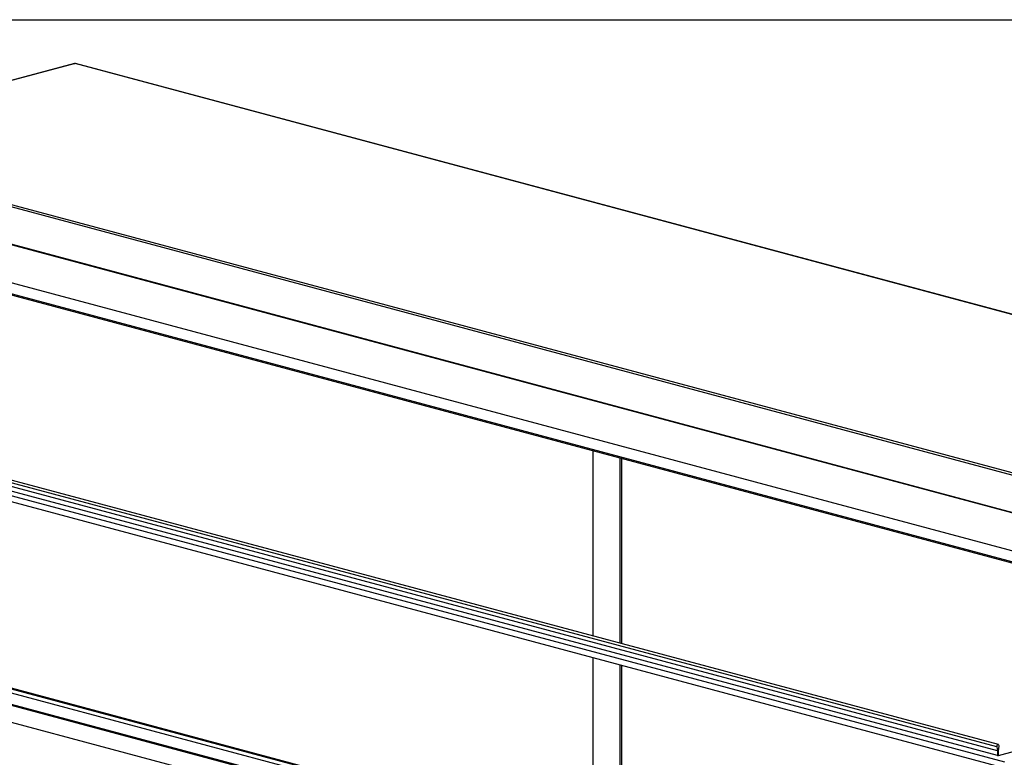
# Model space of a CAD drawing. Units: inches. Extents: x 0.3 to 10.6, y 0.4 to 8.2.
# Drawn here: x 7.3 to 8.9, y 7 to 8.2 of the extents above; entities that cross this region are included whole.
import ezdxf

# ---------------------------------------------------------------- set-up
doc = ezdxf.new("R2010")
doc.units = ezdxf.units.IN
doc.header["$MEASUREMENT"] = 0
doc.layers.add('REF00BDR', color=5, linetype='Continuous')

msp = doc.modelspace()

# ---------------------------------------------------------------- linework, layer by layer
at = {"color": 7, "linetype": 'Continuous', "lineweight": 25}
for p, q in [((7.42569066, 8.1564019), (6.94397416, 8.02734472)), ((7.42649938, 8.15639408), (6.94478287, 8.02733691)), ((10.12897314, 7.43237149), (7.42649938, 8.15639408)), ((10.12978184, 7.43237931), (7.42730808, 8.1564019)), ((9.64504693, 7.29971156), (6.94257317, 8.02373415)), ((6.94478287, 8.02733691), (9.64725664, 7.30331432)), ((9.63482705, 7.24074166), (6.9500309, 7.96002822)), ((9.63620813, 7.24111167), (6.95141198, 7.96039823)), ((9.56758084, 7.19666067), (7.00389258, 7.88350109)), ((9.53443521, 7.18778059), (6.97074695, 7.874621)), ((6.97074695, 7.87273934), (9.53092345, 7.18683976)), ((8.93392615, 7.0444087), (6.35552757, 7.73519018)), ((8.94429299, 7.01597008), (6.3147397, 7.72045647)), ((8.93133045, 7.04065096), (6.35293186, 7.73143243)), ((8.9325263, 7.03404945), (6.35412772, 7.72483093)), ((8.9325263, 7.02652257), (6.35412772, 7.71730404)), ((6.32164498, 7.70919785), (8.93738771, 7.00841147)), ((8.27171297, 7.52419611), (8.27171297, 7.2218229)), ((8.31590715, 7.512356), (8.31590715, 7.20998279)), ((8.31866927, 7.511616), (8.31866927, 7.20924279)), ((6.98593869, 7.2257428), (8.27171297, 6.88126966)), ((6.98593869, 7.21915676), (8.93738771, 6.696342)), ((6.98731974, 7.22685281), (8.27171297, 6.88274967)), ((6.95207488, 7.20972907), (8.93738771, 6.67784182)), ((6.95207488, 7.20784735), (8.93738771, 6.6759601)), ((8.27171297, 7.18675305), (8.27171297, 6.88126966)), ((8.93390738, 7.02689257), (9.58162827, 7.20042416)), ((6.9500309, 7.18099369), (8.93738771, 6.64855884)), ((8.31590715, 7.17491294), (8.31590715, 6.86942955)), ((8.31866927, 7.17417293), (8.31866927, 6.87016956)), ((8.93390738, 7.03441945), (8.93510324, 7.04166173)), ((8.93133045, 7.04065096), (8.9325263, 7.03404945)), ((8.9325263, 7.03404945), (8.9325263, 7.02652257)), ((8.9325263, 7.02652257), (8.93390738, 7.02689257)), ((8.93390738, 7.02689257), (8.93390738, 7.03441945))]:
    msp.add_line(p, q, dxfattribs=at)
at = {"color": 8, "linetype": 'Continuous', "lineweight": 25, "flags": 128}
for points in [[(7.42569066, 8.1564019), (7.42606826, 8.15645172), (7.42649938, 8.15639408)], [(7.42730808, 8.1564019), (7.42693047, 8.15645171), (7.42649938, 8.15639408)]]:
    msp.add_lwpolyline(points, dxfattribs=at)
at = {"color": 7, "linetype": 'Continuous', "lineweight": 25, "flags": 128}
msp.add_lwpolyline([(8.93510324, 7.04166173), (8.93512709, 7.04271793), (8.93484874, 7.0436228), (8.93431215, 7.04423311), (8.93360227, 7.04445235), (8.93283141, 7.04424583), (8.93212153, 7.04364622), (8.93158505, 7.04274843), (8.9313066, 7.04169438), (8.93133045, 7.04065096)], dxfattribs=at)
at = {"color": 7, "linetype": 'Continuous', "lineweight": 25}
msp.add_arc((7.4264994, 8.15338331), 0.003125, 75.00203893, 104.99796107, dxfattribs=at)
at = {"layer": 'REF00BDR'}
msp.add_line((0.30748735, 8.22781692), (10.57027082, 8.22781692), dxfattribs=at)

doc.saveas('drawing.dxf')
